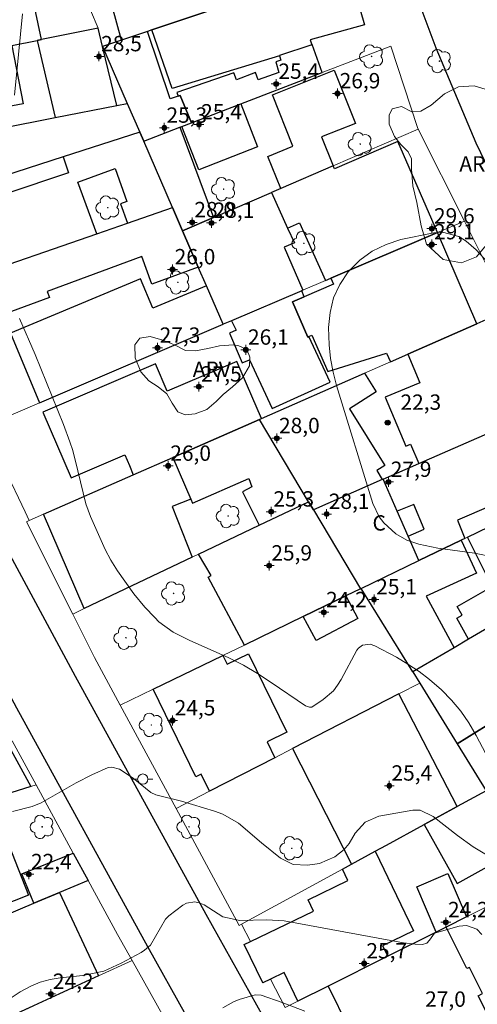
# Model space of a CAD drawing. Units: metres. Extents: x 289852 to 290368, y 1680448 to 1681012.
# Drawn here: x 290118 to 290163, y 1680556 to 1680652 of the extents above; entities that cross this region are included whole.
import ezdxf

# ---------------------------------------------------------------- set-up
doc = ezdxf.new("R2010")
doc.units = ezdxf.units.M
doc.header["$MEASUREMENT"] = 0
for name, color, linetype, lineweight, true_color in [('Arvores_Isoladas', 7, 'Continuous', 18, 0x00ff33), ('Curvas_Intermediarias', 7, 'Continuous', 9, 0x783c14), ('Curvas_Mestras', 7, 'Continuous', 20, 0x783c14), ('Pto_Cotado', 7, 'Continuous', 9, 0x783c14), ('Pto_Cotado_Cone_Aproximacao', 7, 'Continuous', 9, 0x783c14), ('Topon_Pto_Cotado', 7, 'Continuous', 9, 0x783c14), ('Topon_Vegetacao', 7, 'Continuous', 9, 0x00ff33), ('Vegetacao', 7, 'Orla8', 9, 0x00ff33)]:
    doc.layers.add(name, color=color, linetype=linetype, lineweight=lineweight, true_color=true_color)
for name, color, linetype, lineweight in [('Edificacoes', 7, 'Continuous', 30), ('Muro_Grade', 8, 'Continuous', 20), ('Pavimentacao_Asfaltica_Mfio', 10, 'Continuous', 30), ('Poste', 7, 'Continuous', 9), ('Topon_Fundacao_Const_Ruinas', 7, 'Continuous', 9)]:
    doc.layers.add(name, color=color, linetype=linetype, lineweight=lineweight)
doc.styles.add('Arial', font='arial.ttf', dxfattribs={"height": 1.5})
doc.styles.get("Standard").update_dxf_attribs({"font": 'arial.ttf'})
doc.linetypes.add('Orla8', pattern='A,6,-0.5,["V",Standard,S=1,R=0,X=-0.5,Y=-1],-0.5,6,-0.5,["V",Standard,S=1,R=0,X=-0.5,Y=-1],-0.5', length=14)

# ---------------------------------------------------------------- blocks, each defined once
blk = doc.blocks.new('A$C52224A24')
at = {"layer": 'Pto_Cotado_Cone_Aproximacao', "linetype": 'Continuous', "lineweight": 9, "true_color": 0x783c14}
blk.add_hatch(color=36, dxfattribs=at).paths.add_polyline_path([(0.48, 0.72, 1), (0.48, 0.24, 1)])
at = {"layer": 'Pto_Cotado_Cone_Aproximacao', "color": 36, "linetype": 'Continuous', "lineweight": 9, "ltscale": 0.001, "true_color": 0x783c14, "elevation": 10.535}
for points in [[(0.48, 0.48), (0, 0.48)], [(0.48, 0.48), (0.48, 0.96)], [(0.48, 0), (0.48, 0.48)], [(0.96, 0.48), (0.48, 0.48)]]:
    blk.add_lwpolyline(points, dxfattribs=at)
at = {"layer": 'Pto_Cotado_Cone_Aproximacao', "color": 36, "linetype": 'Continuous', "lineweight": 9, "true_color": 0x783c14, "elevation": 10.535}
blk.add_lwpolyline([(0.48, 0.24, -1), (0.48, 0.72, -1)], format="xyb", close=True, dxfattribs=at)
blk = doc.blocks.new('CotasCA')
at = {"layer": 'Pto_Cotado_Cone_Aproximacao', "linetype": 'Continuous', "lineweight": 9, "true_color": 0x783c14}
blk.add_hatch(color=36, dxfattribs=at).paths.add_polyline_path([(0, 0.24, 1), (0, -0.24, 1)])
at = {"layer": 'Pto_Cotado_Cone_Aproximacao', "color": 36, "linetype": 'Continuous', "lineweight": 9, "true_color": 0x783c14, "flags": 128}
blk.add_lwpolyline([(0, -0.24, -1), (0, 0.24, -1)], format="xyb", close=True, dxfattribs=at)
at = {"layer": 'Pto_Cotado_Cone_Aproximacao', "color": 36, "linetype": 'Continuous', "lineweight": 9, "true_color": 0x783c14}
blk.add_blockref('A$C52224A24', (-0.48, -0.48, -10.535), dxfattribs=at)
blk = doc.blocks.new('Cotas')
at = {"layer": 'Pto_Cotado'}
blk.add_hatch(color=256, dxfattribs=at).paths.add_polyline_path([(0, 0.24, 1), (0, -0.24, 1)])
at = {"layer": 'Pto_Cotado', "lineweight": -3}
blk.add_lwpolyline([(0, -0.24, -1), (0, 0.24, -1)], format="xyb", close=True, dxfattribs=at)
blk = doc.blocks.new('Arvore')
at = {"layer": 'Arvores_Isoladas'}
blk.add_lwpolyline([(-0.718, 0.493, 0.872324), (-0.722, -0.551, 0.862983), (0.284, -0.827, 0.900105), (0.89, 0.029, 0.863155), (0.262, 0.861, 0.882486)], format="xyb", close=True, dxfattribs=at)
blk.add_circle((0, 0), 0.0286, dxfattribs=at)
blk = doc.blocks.new('Poste')
at = {"layer": 'Poste'}
for points in [[(-0.5, 0), (-1, 0)], [(0.5, 0), (1, 0)]]:
    blk.add_lwpolyline(points, dxfattribs=at)
blk.add_lwpolyline([(0, 0.5, 1), (0, -0.5, 1)], format="xyb", close=True, dxfattribs=at)

msp = doc.modelspace()

# ---------------------------------------------------------------- linework, layer by layer
at = {"layer": 'Curvas_Intermediarias', "flags": 128}
for points, elevation in [([(290118.147, 1680652.301), (290117.366, 1680644.348)], 21), ([(290164.215, 1680599.22), (290162.304, 1680599.6), (290158.713, 1680600.08), (290156.872, 1680600.471), (290155.681, 1680600.881), (290154.611, 1680601.491), (290153.431, 1680602.561), (290152.98, 1680603.142), (290152.36, 1680604.462), (290148.819, 1680615.977), (290148.499, 1680617.297), (290148.239, 1680618.618), (290148.098, 1680619.968), (290148.038, 1680621.659), (290148.189, 1680623.13), (290148.529, 1680624.54), (290149.159, 1680625.841), (290149.969, 1680627.081), (290151.11, 1680628.222), (290152.31, 1680629.122), (290153.661, 1680629.762), (290155.111, 1680630.232), (290158.333, 1680630.913), (290159.193, 1680630.973), (290160.783, 1680630.553), (290161.504, 1680630.092), (290162.454, 1680629.242), (290163.595, 1680628.012)], 22), ([(290117.847, 1680622.519), (290119.397, 1680619.008), (290122.168, 1680612.165), (290122.788, 1680610.475), (290123.059, 1680609.624), (290123.569, 1680607.653), (290124.329, 1680604.432), (290124.789, 1680603.192), (290126.23, 1680599.96), (290126.79, 1680598.9), (290127.42, 1680597.88), (290129.021, 1680595.639), (290130.111, 1680594.328), (290131.062, 1680593.308), (290131.472, 1680592.898), (290132.882, 1680591.887), (290134.433, 1680591.097), (290138.305, 1680589.376), (290139.725, 1680588.646), (290141.096, 1680587.836), (290142.446, 1680586.965), (290145.788, 1680584.664), (290146.188, 1680584.534), (290146.398, 1680584.564), (290147.528, 1680585.285), (290148.529, 1680586.155), (290148.929, 1680586.685), (290149.289, 1680587.245), (290150.82, 1680590.117), (290150.97, 1680590.327), (290151.35, 1680590.617), (290152.1, 1680590.717), (290152.58, 1680590.557), (290154.681, 1680589.426), (290155.802, 1680588.766), (290156.882, 1680588.046), (290157.912, 1680587.255), (290159.073, 1680586.245), (290160.063, 1680585.235), (290160.974, 1680584.164), (290161.764, 1680583.004), (290162.474, 1680581.783), (290164.015, 1680578.802)], 21), ([(290163.014, 1680562.336), (290162.534, 1680562.846), (290161.524, 1680563.216), (290160.814, 1680563.146), (290158.383, 1680562.456), (290157.922, 1680561.785), (290157.632, 1680561.485), (290157.222, 1680561.365), (290156.522, 1680561.385), (290155.361, 1680561.515), (290143.717, 1680563.656), (290142.006, 1680563.756), (290139.385, 1680563.706), (290137.714, 1680564.076), (290135.904, 1680565.227), (290135.393, 1680565.437), (290134.973, 1680565.527), (290134.183, 1680565.407), (290133.803, 1680565.207), (290132.452, 1680564.146), (290132.132, 1680563.836), (290130.662, 1680561.295), (290130.061, 1680560.795), (290129.741, 1680560.575), (290127.78, 1680559.534), (290126.09, 1680558.764), (290124.029, 1680558.344), (290121.838, 1680558.104), (290120.838, 1680557.934), (290119.877, 1680557.674), (290118.947, 1680557.294), (290117.917, 1680556.723), (290116.346, 1680555.693)], 19), ([(290145.728, 1680554.833), (290143.527, 1680555.703), (290141.476, 1680556.393), (290140.866, 1680556.453), (290139.325, 1680555.983), (290138.765, 1680555.743), (290137.704, 1680555.163)], 18)]:
    msp.add_lwpolyline(points, dxfattribs=dict(at, elevation=elevation))
at = {"layer": 'Curvas_Mestras', "elevation": 20, "flags": 128}
msp.add_lwpolyline([(290163.815, 1680569.929), (290162.184, 1680570.899), (290160.643, 1680572.009), (290158.272, 1680573.85), (290156.982, 1680574.5), (290156.272, 1680574.49), (290152.95, 1680573.89), (290151.62, 1680573.32), (290150.649, 1680572.239), (290150.069, 1680571.229), (290149.559, 1680570.639), (290148.659, 1680569.909), (290147.148, 1680569.258), (290145.978, 1680569.098), (290144.597, 1680569.188), (290143.347, 1680569.809), (290141.496, 1680571.289), (290139.235, 1680573.23), (290137.724, 1680574.08), (290136.894, 1680574.39), (290133.693, 1680575.351), (290131.162, 1680575.981), (290130.692, 1680576.221), (290128.951, 1680577.612), (290127.61, 1680578.502), (290126.89, 1680578.692), (290126.52, 1680578.642), (290124.929, 1680577.942), (290123.399, 1680577.161), (290119.977, 1680575.211), (290119.077, 1680574.851), (290117.166, 1680574.35)], dxfattribs=at)
at = {"layer": 'Edificacoes', "flags": 128}
for points in [[(290118.75, 1680660.32), (290118.155, 1680660.204), (290111.591, 1680658.926), (290112.834, 1680653.053), (290111.94, 1680652.864), (290112.081, 1680652.197), (290110.622, 1680651.888), (290111.109, 1680648.435), (290109.834, 1680648.255), (290109.941, 1680647.748), (290117.097, 1680649.196), (290119.592, 1680649.701), (290120.016, 1680649.786), (290119.364, 1680652.864), (290121.034, 1680653.217), (290121.122, 1680652.8), (290124.617, 1680653.539), (290124.02, 1680656.659), (290123.253, 1680661.196)], [(290136.636, 1680652.686), (290130.779, 1680650.725), (290130.359, 1680650.584), (290127.806, 1680649.729), (290126.914, 1680653.049), (290124.788, 1680652.644), (290124.617, 1680653.539), (290124.02, 1680656.659), (290134.452, 1680658.419), (290134.949, 1680658.503)], [(290149.872, 1680657.118), (290151.573, 1680651.23), (290146.259, 1680649.77), (290146.398, 1680649.267), (290143.252, 1680648.225), (290143.264, 1680648.179), (290132.764, 1680645.012), (290130.779, 1680650.725), (290136.636, 1680652.686), (290139.643, 1680653.693), (290144.695, 1680655.384)], [(290120.016, 1680649.786), (290119.592, 1680649.701), (290121.338, 1680642.157), (290127.366, 1680643.347), (290125.967, 1680649.114), (290125.533, 1680650.902)], [(290133.518, 1680641.209), (290133.715, 1680641.285), (290134.654, 1680641.646), (290133.554, 1680644.319), (290133.36, 1680644.256), (290132.584, 1680644.004), (290130.359, 1680650.584), (290127.806, 1680649.729), (290125.967, 1680649.114), (290128.382, 1680643.548), (290129.606, 1680640.727), (290129.987, 1680639.849)], [(290097.7, 1680645.272), (290105.953, 1680646.942), (290108, 1680647.356), (290109.941, 1680647.748), (290117.097, 1680649.196), (290118.2, 1680643.512), (290116.288, 1680643.141), (290116.391, 1680642.609), (290110.374, 1680641.442), (290110.645, 1680640.046), (290109.985, 1680639.915), (290103.446, 1680638.624), (290102.813, 1680641.888), (290099.726, 1680641.289), (290098.519, 1680641.054)], [(290134.654, 1680641.646), (290139.473, 1680643.503), (290147.418, 1680646.563), (290146.454, 1680649.286), (290146.398, 1680649.267), (290143.252, 1680648.225), (290143.264, 1680648.179), (290143.375, 1680647.758), (290142.907, 1680647.61), (290143.203, 1680646.55), (290141.16, 1680645.836), (290140.914, 1680646.55), (290139.066, 1680645.86), (290138.795, 1680646.525), (290133.229, 1680644.603), (290133.36, 1680644.256), (290133.554, 1680644.319)], [(290148.487, 1680637.442), (290143.371, 1680635.227), (290142.112, 1680638.372), (290144.571, 1680639.356), (290142.564, 1680644.37), (290148.591, 1680646.782), (290150.668, 1680641.59), (290147.357, 1680640.265)], [(290109.985, 1680639.915), (290110.645, 1680640.046), (290121.338, 1680642.157), (290127.366, 1680643.347), (290128.382, 1680643.548), (290129.606, 1680640.727), (290122.108, 1680638.317), (290115.14, 1680636.077), (290114.95, 1680636.931), (290110.612, 1680636.125)], [(290133.715, 1680641.285), (290134.654, 1680641.646), (290139.473, 1680643.503), (290141.119, 1680639.306), (290135.373, 1680637.054)], [(290128.397, 1680631.854), (290132.793, 1680633.383), (290129.987, 1680639.849), (290129.606, 1680640.727), (290122.108, 1680638.317), (290122.627, 1680636.771), (290110.461, 1680632.688), (290112.586, 1680626.356), (290125.402, 1680630.813), (290123.563, 1680635.849), (290127.185, 1680637.172), (290128.352, 1680633.976), (290127.708, 1680633.741)], [(290133.518, 1680641.209), (290136.806, 1680632.385), (290133.792, 1680631.08), (290132.793, 1680633.383), (290129.987, 1680639.849)], [(290148.487, 1680637.442), (290143.371, 1680635.227), (290142.466, 1680634.835), (290144.047, 1680631.353), (290145.217, 1680631.883), (290147.752, 1680626.241), (290148.284, 1680626.469), (290158.68, 1680630.916), (290154.811, 1680639.826), (290148.615, 1680637.141)], [(290136.119, 1680625.716), (290135.321, 1680627.556), (290133.792, 1680631.08), (290136.806, 1680632.385), (290142.466, 1680634.835), (290144.047, 1680631.353), (290144.714, 1680629.916), (290143.722, 1680629.484), (290145.53, 1680625.29), (290145.424, 1680625.245), (290138.562, 1680622.309), (290137.748, 1680621.961)], [(290107.774, 1680624.683), (290112.586, 1680626.356), (290125.402, 1680630.813), (290128.397, 1680631.854), (290132.793, 1680633.383), (290133.792, 1680631.08), (290135.321, 1680627.556), (290130.789, 1680625.878), (290129.791, 1680628.574), (290120.568, 1680625.158), (290120.777, 1680624.595), (290109.617, 1680620.462), (290109.371, 1680620.371)], [(290158.68, 1680630.916), (290148.284, 1680626.469), (290148.533, 1680625.893), (290145.679, 1680624.66), (290144.515, 1680624.157), (290146.007, 1680620.706), (290146.136, 1680620.764), (290146.429, 1680620.895), (290147.982, 1680617.355), (290153.72, 1680619.145), (290154.092, 1680618.297), (290155.79, 1680619.044), (290162.53, 1680622.008)], [(290136.119, 1680625.716), (290130.88, 1680623.533), (290129.685, 1680626.401), (290116.983, 1680621.109), (290119.823, 1680614.292), (290137.748, 1680621.961)], [(290145.424, 1680625.245), (290138.562, 1680622.309), (290139.015, 1680621.403), (290138.359, 1680621.088), (290139.614, 1680618.18), (290140.327, 1680618.494), (290142.524, 1680613.732), (290148.198, 1680616.3), (290146.136, 1680620.764), (290146.007, 1680620.706), (290144.515, 1680624.157), (290145.679, 1680624.66)], [(290156.865, 1680608.345), (290168.428, 1680613.417), (290165.742, 1680619.844), (290164.656, 1680619.39), (290163.402, 1680622.392), (290162.53, 1680622.008), (290155.79, 1680619.044), (290156.956, 1680616.253), (290153.585, 1680614.844), (290155.587, 1680610.053), (290156.067, 1680610.253)], [(290132.833, 1680608.947), (290141.298, 1680612.67), (290141.48, 1680612.75), (290139.085, 1680618.341), (290132.296, 1680615.433), (290131.156, 1680618.096), (290120.139, 1680613.377), (290122.894, 1680606.947), (290128.142, 1680609.195), (290128.587, 1680608.157), (290128.975, 1680607.25)], [(290153.298, 1680606.78), (290146.562, 1680603.825), (290146.088, 1680604.622), (290141.298, 1680612.67), (290141.48, 1680612.75), (290151.573, 1680617.189), (290152.713, 1680615.354), (290150.079, 1680613.717), (290153.534, 1680608.155), (290152.747, 1680607.666)], [(290155.816, 1680601.272), (290157.386, 1680601.929), (290156.369, 1680604.36), (290154.763, 1680603.688), (290153.397, 1680606.823), (290156.865, 1680608.345), (290168.428, 1680613.417), (290170.781, 1680614.449), (290174.112, 1680608.626), (290160.652, 1680602.837), (290161.369, 1680601.045), (290160.997, 1680600.865), (290156.865, 1680598.865)], [(290146.088, 1680604.622), (290141.298, 1680612.67), (290132.833, 1680608.947), (290134.577, 1680604.868), (290134.743, 1680604.469), (290140.274, 1680606.894), (290140.56, 1680606.066), (290139.644, 1680605.585), (290141.261, 1680602.323)], [(290124.169, 1680594.182), (290120.215, 1680603.398), (290128.975, 1680607.25), (290132.833, 1680608.947), (290134.577, 1680604.868), (290132.77, 1680604.162), (290134.716, 1680599.206)], [(290146.562, 1680603.825), (290151.158, 1680596.102), (290151.24, 1680596.142), (290156.865, 1680598.865), (290155.816, 1680601.272), (290154.763, 1680603.688), (290153.397, 1680606.823), (290153.298, 1680606.78)], [(290161.727, 1680591.186), (290160.564, 1680593.24), (290161.092, 1680593.54), (290160.605, 1680594.4), (290164.032, 1680596.34), (290161.605, 1680601.16), (290164.792, 1680602.702), (290165.311, 1680601.784), (290171.361, 1680605.209), (290173.146, 1680602.056), (290176.745, 1680604.094), (290178.551, 1680601.023)], [(290146.088, 1680604.622), (290146.562, 1680603.825), (290151.158, 1680596.102), (290149.747, 1680595.419), (290145.581, 1680593.402), (290139.835, 1680590.621), (290136.298, 1680597.244), (290136.563, 1680597.42), (290135.35, 1680599.508), (290141.261, 1680602.323)], [(290161.727, 1680591.186), (290160.307, 1680590.355), (290156.271, 1680587.995), (290156.948, 1680586.899), (290160.612, 1680580.965), (290169.124, 1680586.236), (290168.747, 1680586.905), (290169.707, 1680587.455), (290170.067, 1680586.815), (290182.409, 1680594.463), (290178.551, 1680601.023)], [(290160.307, 1680590.355), (290156.271, 1680587.995), (290151.24, 1680596.142), (290156.865, 1680598.865), (290160.997, 1680600.865), (290162.483, 1680597.651), (290157.592, 1680595.39)], [(290145.581, 1680593.402), (290149.747, 1680595.419), (290150.913, 1680593.227), (290146.831, 1680591.055)], [(290163.681, 1680576.499), (290163.76, 1680576.367), (290167.607, 1680578.149), (290169.127, 1680578.927), (290168.536, 1680579.828), (290177.898, 1680585.927), (290178.993, 1680583.977), (290182.535, 1680585.789), (290186.392, 1680587.689), (290182.409, 1680594.463), (290170.067, 1680586.815), (290169.124, 1680586.236), (290160.612, 1680580.965), (290163.448, 1680576.372)], [(290142.793, 1680579.612), (290136.411, 1680576.326), (290135.594, 1680577.997), (290135.084, 1680577.747), (290130.905, 1680586.297), (290137.717, 1680589.595), (290138.136, 1680588.737), (290140.228, 1680589.76), (290143.969, 1680582.107), (290142.035, 1680581.162)], [(290154.907, 1680585.848), (290144.516, 1680580.499), (290150.303, 1680569.21), (290152.603, 1680570.463), (290153.707, 1680571.064), (290157.398, 1680573.076), (290160.622, 1680574.832)], [(290112.188, 1680579.629), (290116.611, 1680581.098), (290118.975, 1680576.805), (290113.792, 1680575.164)], [(290163.681, 1680576.499), (290163.448, 1680576.372), (290160.622, 1680574.832), (290157.398, 1680573.076), (290160.602, 1680567.325), (290166.988, 1680570.884), (290163.76, 1680576.367)], [(290118.735, 1680566.165), (290110.137, 1680562.804), (290108.669, 1680566.558), (290108.505, 1680566.977), (290107.54, 1680569.447), (290109.945, 1680570.388), (290116.138, 1680572.808)], [(290123.103, 1680570.299), (290124.559, 1680567.625), (290121.76, 1680566.441), (290119.266, 1680565.386), (290118.098, 1680568.278)], [(290149.397, 1680568.717), (290150.303, 1680569.21), (290152.603, 1680570.463), (290156.359, 1680562.694), (290153.329, 1680561.229), (290153.825, 1680560.204), (290147.994, 1680557.28), (290145.054, 1680555.805), (290143.699, 1680558.609), (290142.36, 1680557.962), (290141.612, 1680557.6), (290139.802, 1680561.345), (290140.421, 1680561.644), (290146.589, 1680564.626), (290146.054, 1680565.731), (290149.934, 1680567.607)], [(290161.512, 1680564.058), (290159.537, 1680563.067), (290158.56, 1680562.578), (290156.665, 1680567.009), (290159.695, 1680568.306)], [(290125.584, 1680558.307), (290114.955, 1680553.425), (290112.723, 1680552.399), (290108.981, 1680561.037), (290119.266, 1680565.386), (290121.76, 1680566.441)], [(290153.184, 1680548.672), (290158.24, 1680551.042), (290160.957, 1680552.316), (290160.482, 1680553.272), (290163.461, 1680554.75), (290162.665, 1680556.355), (290163.075, 1680556.558), (290161.802, 1680559.124), (290161.554, 1680559.001), (290159.537, 1680563.067), (290158.56, 1680562.578), (290158.295, 1680562.445), (290153.825, 1680560.204), (290147.994, 1680557.28), (290149.987, 1680553.264), (290150.724, 1680553.629)]]:
    msp.add_lwpolyline(points, close=True, dxfattribs=at)
at = {"layer": 'Muro_Grade', "flags": 128}
for points in [[(290125.967, 1680649.114), (290127.806, 1680649.729), (290130.359, 1680650.584), (290130.779, 1680650.725), (290136.636, 1680652.686), (290139.643, 1680653.693), (290144.695, 1680655.384), (290149.872, 1680657.118), (290151.194, 1680657.56), (290150.655, 1680661.152)], [(290124.02, 1680656.659), (290124.617, 1680653.539), (290124.788, 1680652.644), (290125.533, 1680650.902)], [(290125.533, 1680650.902), (290120.016, 1680649.786), (290119.592, 1680649.701), (290117.097, 1680649.196), (290109.941, 1680647.748), (290108, 1680647.356), (290105.953, 1680646.942), (290097.7, 1680645.272)], [(290125.967, 1680649.114), (290125.533, 1680650.902)], [(290125.967, 1680649.114), (290128.382, 1680643.548)], [(290156.81, 1680641.045), (290156.743, 1680641.178), (290154.118, 1680649.144), (290147.418, 1680646.563), (290139.473, 1680643.503), (290134.654, 1680641.646), (290133.715, 1680641.285), (290133.518, 1680641.209), (290129.987, 1680639.849)], [(290100.746, 1680638.091), (290103.446, 1680638.624), (290109.985, 1680639.915), (290110.645, 1680640.046), (290121.338, 1680642.157), (290127.366, 1680643.347), (290128.382, 1680643.548)], [(290128.382, 1680643.548), (290129.606, 1680640.727)], [(290129.606, 1680640.727), (290122.108, 1680638.317), (290115.14, 1680636.077), (290103.653, 1680632.385)], [(290129.606, 1680640.727), (290129.987, 1680639.849)], [(290156.81, 1680641.045), (290148.487, 1680637.442), (290143.371, 1680635.227), (290142.466, 1680634.835), (290136.806, 1680632.385), (290133.792, 1680631.08)], [(290161.324, 1680632.047), (290156.81, 1680641.045)], [(290129.987, 1680639.849), (290132.793, 1680633.383)], [(290132.793, 1680633.383), (290128.397, 1680631.854), (290125.402, 1680630.813), (290112.586, 1680626.356), (290107.774, 1680624.683)], [(290132.793, 1680633.383), (290133.792, 1680631.08)], [(290137.748, 1680621.961), (290138.562, 1680622.309), (290145.424, 1680625.245), (290145.53, 1680625.29), (290147.752, 1680626.241), (290148.284, 1680626.469), (290158.68, 1680630.916), (290161.324, 1680632.047)], [(290165.668, 1680623.388), (290161.324, 1680632.047)], [(290137.748, 1680621.961), (290136.119, 1680625.716), (290135.321, 1680627.556), (290133.792, 1680631.08)], [(290141.298, 1680612.67), (290141.48, 1680612.75), (290151.573, 1680617.189), (290154.092, 1680618.297), (290155.79, 1680619.044), (290162.53, 1680622.008), (290163.402, 1680622.392), (290165.668, 1680623.388)], [(290137.748, 1680621.961), (290119.823, 1680614.292), (290114.418, 1680611.98)], [(290146.562, 1680603.825), (290153.298, 1680606.78), (290153.397, 1680606.823), (290156.865, 1680608.345), (290168.428, 1680613.417), (290170.781, 1680614.449)], [(290118.797, 1680602.774), (290120.215, 1680603.398), (290128.975, 1680607.25), (290132.833, 1680608.947), (290141.298, 1680612.67)], [(290146.088, 1680604.622), (290141.298, 1680612.67)], [(290118.797, 1680602.774), (290118.393, 1680603.623), (290114.418, 1680611.98)], [(290174.744, 1680607.52), (290164.792, 1680602.702), (290161.605, 1680601.16), (290161.369, 1680601.045), (290160.997, 1680600.865), (290156.865, 1680598.865), (290151.24, 1680596.142)], [(290123.052, 1680593.65), (290124.169, 1680594.182), (290134.716, 1680599.206), (290135.35, 1680599.508), (290141.261, 1680602.323), (290146.088, 1680604.622)], [(290146.562, 1680603.825), (290146.088, 1680604.622)], [(290151.158, 1680596.102), (290146.562, 1680603.825)], [(290123.052, 1680593.65), (290118.531, 1680602.657), (290118.797, 1680602.774)], [(290178.551, 1680601.023), (290161.727, 1680591.186), (290160.307, 1680590.355), (290156.271, 1680587.995)], [(290151.158, 1680596.102), (290149.747, 1680595.419), (290145.581, 1680593.402), (290139.835, 1680590.621), (290137.717, 1680589.595), (290130.905, 1680586.297), (290127.7, 1680584.746)], [(290151.24, 1680596.142), (290151.158, 1680596.102)], [(290151.24, 1680596.142), (290156.271, 1680587.995)], [(290160.612, 1680580.965), (290169.124, 1680586.236), (290170.067, 1680586.815), (290182.409, 1680594.463)], [(290127.7, 1680584.746), (290125.191, 1680589.388), (290123.052, 1680593.65)], [(290156.271, 1680587.995), (290156.948, 1680586.899)], [(290156.948, 1680586.899), (290154.907, 1680585.848), (290144.516, 1680580.499), (290142.793, 1680579.612), (290136.411, 1680576.326), (290133.157, 1680574.651)], [(290156.948, 1680586.899), (290160.612, 1680580.965)], [(290133.157, 1680574.651), (290127.7, 1680584.746)], [(290117.131, 1680581.27), (290119.475, 1680576.964)], [(290160.612, 1680580.965), (290163.448, 1680576.372)], [(290119.475, 1680576.964), (290118.975, 1680576.805), (290113.792, 1680575.164), (290108.881, 1680573.608), (290098.879, 1680570.439), (290098.046, 1680570.176)], [(290119.475, 1680576.964), (290123.103, 1680570.299), (290124.559, 1680567.625)], [(290163.448, 1680576.372), (290160.622, 1680574.832), (290157.398, 1680573.076), (290153.707, 1680571.064), (290152.603, 1680570.463), (290150.303, 1680569.21), (290149.397, 1680568.717), (290139.528, 1680563.339)], [(290139.528, 1680563.339), (290139.33, 1680563.231), (290133.157, 1680574.651)], [(290124.559, 1680567.625), (290121.76, 1680566.441), (290119.266, 1680565.386), (290108.981, 1680561.037), (290106.986, 1680560.193), (290106.479, 1680559.979), (290100.268, 1680557.352)], [(290124.559, 1680567.625), (290127.435, 1680562.342), (290128.854, 1680559.809)], [(290168.836, 1680567.746), (290164.867, 1680565.743), (290164, 1680565.305), (290161.512, 1680564.058), (290159.537, 1680563.067), (290158.56, 1680562.578), (290158.295, 1680562.445), (290153.825, 1680560.204), (290147.994, 1680557.28), (290145.054, 1680555.805), (290143.822, 1680555.187)], [(290139.528, 1680563.339), (290140.421, 1680561.644), (290139.802, 1680561.345), (290141.612, 1680557.6), (290142.36, 1680557.962), (290143.822, 1680555.187)], [(290128.854, 1680559.809), (290125.584, 1680558.307), (290114.955, 1680553.425), (290112.723, 1680552.399), (290112.679, 1680552.379), (290106.042, 1680549.33), (290103.402, 1680548.117)], [(290128.854, 1680559.809), (290133.664, 1680551.222)]]:
    msp.add_lwpolyline(points, dxfattribs=at)
at = {"layer": 'Pavimentacao_Asfaltica_Mfio', "flags": 128}
for points in [[(290166.465, 1680631.352), (290162.467, 1680639.668), (290158.543, 1680648.941), (290156.785, 1680653.662), (290155.41, 1680658.574), (290154.613, 1680662.158), (290153.82, 1680666.196), (290152.636, 1680673.606), (290151.752, 1680680.189), (290151.329, 1680685.708), (290151.167, 1680691.608), (290151.186, 1680696.646), (290151.485, 1680701.001), (290151.906, 1680704.734), (290152.326, 1680707.785), (290153.228, 1680712.361), (290155.146, 1680721.056), (290156.635, 1680727.932), (290161.066, 1680747.74), (290164.9, 1680765.195)], [(290093.605, 1680654.73), (290094.806, 1680650.475), (290095.878, 1680646.856), (290097.694, 1680640.479), (290099.446, 1680635.502), (290101.494, 1680630.298), (290103.692, 1680625.366), (290116.896, 1680599.437), (290123.282, 1680587.58), (290136.048, 1680564.33), (290143.482, 1680551.025), (290156.245, 1680529.864), (290159.178, 1680529.085), (290185.5, 1680543.552)], [(290087.809, 1680652.898), (290088.776, 1680648.997), (290091.503, 1680639.249), (290093.523, 1680632.875), (290095.487, 1680627.798), (290097.835, 1680622.539), (290111.135, 1680596.419), (290117.569, 1680584.474), (290130.359, 1680561.179), (290137.858, 1680547.759)]]:
    msp.add_lwpolyline(points, dxfattribs=at)
at = {"layer": 'Vegetacao', "flags": 128}
for points in [[(290164.608, 1680634.204), (290164.488, 1680631.852), (290163.76, 1680630.075), (290162.515, 1680628.542), (290161.043, 1680627.965), (290159.237, 1680628.283), (290157.612, 1680629.785), (290157.081, 1680631.577), (290156.67, 1680633.867), (290156.276, 1680635.477), (290156.154, 1680637.131), (290156.138, 1680638.117), (290155.834, 1680638.83), (290155.12, 1680639.544), (290154.498, 1680640.303), (290153.967, 1680641.531), (290153.966, 1680642.382), (290154.255, 1680643.019), (290155.165, 1680643.247), (290156.198, 1680642.717), (290157.062, 1680642.777), (290158.064, 1680643.385), (290159.369, 1680644.493), (290160.734, 1680645.161), (290162.283, 1680645.268), (290163.771, 1680644.813), (290164.864, 1680643.705), (290165.532, 1680641.976), (290165.623, 1680639.547), (290165.411, 1680637.953), (290165.169, 1680636.192)], [(290140.37, 1680618.76), (290140.31, 1680617.918), (290139.635, 1680616.719), (290138.657, 1680615.853), (290137.761, 1680615.087), (290137.055, 1680614.419), (290136.153, 1680613.637), (290135.006, 1680613.227), (290134.051, 1680613.128), (290133.337, 1680613.416), (290132.767, 1680614.266), (290132.244, 1680615.161), (290131.409, 1680615.851), (290130.505, 1680616.429), (290129.701, 1680617.316), (290129.162, 1680618.689), (290129.108, 1680619.942), (290129.609, 1680620.594), (290130.618, 1680620.784), (290131.848, 1680620.42), (290132.993, 1680619.958), (290134.057, 1680619.412), (290135.035, 1680619.382), (290136.265, 1680619.587), (290137.38, 1680619.845), (290138.746, 1680619.944), (290139.285, 1680619.846), (290139.998, 1680619.543), (290140.234, 1680619.095)]]:
    msp.add_lwpolyline(points, close=True, dxfattribs=at)

# ---------------------------------------------------------------- block references
at = {"layer": 'Arvores_Isoladas'}
for p in [(290152.249, 1680648.134), (290158.883, 1680647.68), (290151.144, 1680639.574), (290137.796, 1680635.164), (290126.478, 1680633.358), (290145.639, 1680629.873), (290133.334, 1680626.059), (290138.242, 1680603.228), (290132.904, 1680595.664), (290128.249, 1680591.329), (290130.734, 1680582.809), (290120.066, 1680572.854), (290134.413, 1680572.863), (290144.447, 1680570.755)]:
    msp.add_blockref('Arvore', p, dxfattribs=at)
at = {"layer": 'Poste'}
msp.add_blockref('Poste', (290129.895, 1680577.525), dxfattribs=at)
at = {"layer": 'Pto_Cotado'}
msp.add_blockref('Cotas', (290153.821, 1680612.355, 22.25), dxfattribs=at)
at = {"layer": 'Pto_Cotado_Cone_Aproximacao'}
for p in [(290125.62, 1680648.139, 28.48), (290142.936, 1680645.448, 25.44), (290148.919, 1680644.518, 26.85), (290132.002, 1680641.157, 25.31), (290135.393, 1680641.477, 25.39), (290134.723, 1680631.923, 28.04), (290136.604, 1680631.863, 28.1), (290158.132, 1680631.313, 29.62), (290158.132, 1680629.762, 29.12), (290132.802, 1680627.321, 26.02), (290131.332, 1680619.658, 27.29), (290139.965, 1680619.468, 26.11), (290135.373, 1680615.867, 27.45), (290142.996, 1680610.825, 28.02), (290132.372, 1680608.124, 25.99), (290153.911, 1680606.553, 27.88), (290142.446, 1680603.652, 25.27), (290147.858, 1680603.422, 28.08), (290142.246, 1680598.38, 25.94), (290152.49, 1680595.069, 25.05), (290147.588, 1680593.818, 24.15), (290132.802, 1680583.244, 24.47), (290153.981, 1680576.871, 25.37), (290118.767, 1680568.218, 22.44), (290159.503, 1680563.526, 24.2), (290151.53, 1680559.494, 25.72), (290120.908, 1680556.523, 24.22)]:
    msp.add_blockref('CotasCA', p, dxfattribs=at)

# ---------------------------------------------------------------- texts
at = {"layer": 'Pto_Cotado_Cone_Aproximacao', "style": 'Arial'}
for s, p in [('28,5', (290125.831, 1680648.638, 28.48)), ('25,4', (290143.147, 1680645.947, 25.44)), ('26,9', (290149.13, 1680645.016, 26.85)), ('25,4', (290135.604, 1680641.975, 25.39)), ('25,3', (290132.213, 1680641.655, 25.31)), ('28,0', (290134.934, 1680632.421, 28.04)), ('28,1', (290136.815, 1680632.361, 28.1)), ('29,6', (290158.343, 1680631.811, 29.62)), ('29,1', (290158.343, 1680630.26, 29.12)), ('26,0', (290133.013, 1680627.82, 26.02)), ('27,3', (290131.543, 1680620.156, 27.29)), ('26,1', (290140.176, 1680619.966, 26.11)), ('27,5', (290135.584, 1680616.365, 27.45)), ('28,0', (290143.207, 1680611.323, 28.02)), ('26,0', (290132.583, 1680608.622, 25.99)), ('27,9', (290154.122, 1680607.051, 27.88)), ('25,3', (290142.657, 1680604.15, 25.27)), ('28,1', (290148.069, 1680603.92, 28.08)), ('25,9', (290142.457, 1680598.878, 25.94)), ('25,1', (290152.701, 1680595.567, 25.05)), ('24,2', (290147.799, 1680594.316, 24.15)), ('24,5', (290133.013, 1680583.742, 24.47)), ('25,4', (290154.192, 1680577.37, 25.37)), ('22,4', (290118.978, 1680568.716, 22.44)), ('24,2', (290159.714, 1680564.024, 24.2)), ('25,7', (290151.741, 1680559.993, 25.72)), ('24,2', (290121.119, 1680557.022, 24.22)), ('27,0', (290157.483, 1680555.271, 27))]:
    msp.add_text(s, height=1.5, dxfattribs=at).set_placement(p)
at = {"layer": 'Topon_Fundacao_Const_Ruinas', "style": 'Arial'}
msp.add_text('C', height=1.5, dxfattribs=at).set_placement((290152.336, 1680601.802))
at = {"layer": 'Topon_Pto_Cotado', "style": 'Arial'}
msp.add_text('22,3', height=1.5, dxfattribs=at).set_placement((290155.071, 1680613.606, 22.25))
at = {"layer": 'Topon_Vegetacao', "style": 'Arial'}
for p in [(290160.827, 1680636.89), (290134.779, 1680616.817)]:
    msp.add_text('ARV', height=1.5, dxfattribs=at).set_placement(p)

doc.saveas('drawing.dxf')
